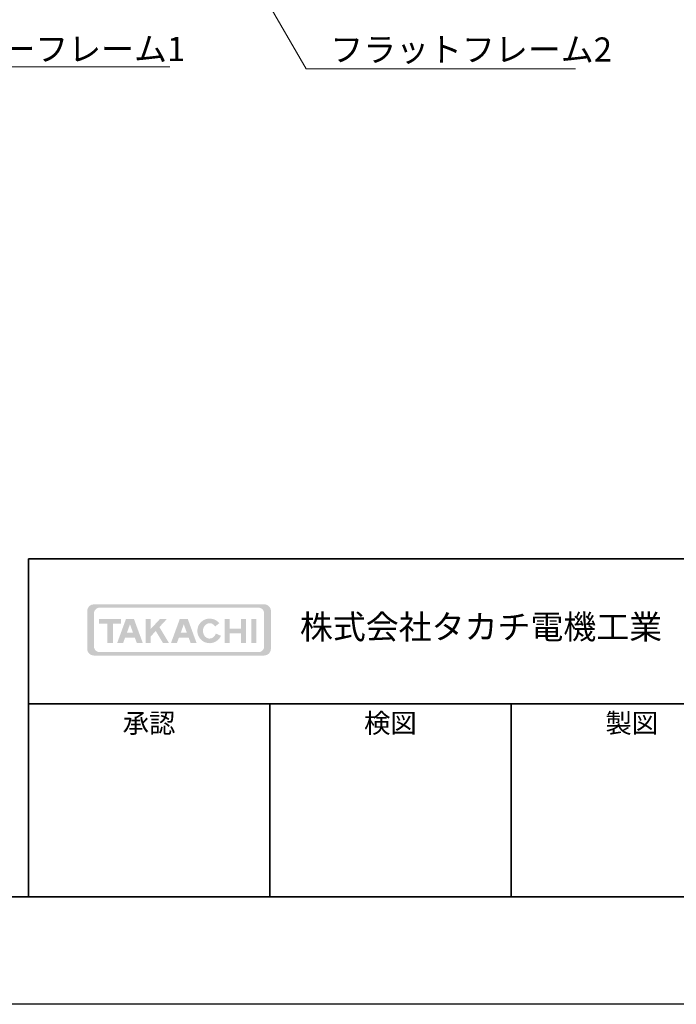
# Model space of a CAD drawing. Units: millimetres. Extents: x -50 to 7559, y -50 to 5279.
# Drawn here: x 1743 to 2049, y 1696 to 2154 of the extents above; entities that cross this region are included whole.
import ezdxf
from ezdxf.enums import TextEntityAlignment as Align

# ---------------------------------------------------------------- set-up
doc = ezdxf.new("R2010")
doc.units = ezdxf.units.MM
doc.header["$LTSCALE"] = 2
for name, color, linetype, lineweight in [('Border (ISO)', 7, 'Continuous', 35), ('Hatch (ISO)', 1, 'Continuous', 18), ('Symbol (ISO)', 7, 'Continuous', 18), ('Title (ISO)', 7, 'Continuous', 35)]:
    doc.layers.add(name, color=color, linetype=linetype, lineweight=lineweight)
doc.styles.add('Note Text (TK)', font='txt')
doc.dimstyles.new('Default - Method 1b (TK)$7', dxfattribs={"dimscale": 2, "dimtxt": 2.5, "dimasz": 2.5, "dimexe": 1, "dimexo": 1.499999999999999, "dimgap": 1, "dimtad": 1, "dimtoh": 1, "dimrnd": 1e-08, "dimdsep": 46, "dimtxsty": 'Note Text (TK)', "dimcen": 0.09, "dimdle": 5, "dimclrd": 100, "dimclre": 100, "dimclrt": 7, "dimadec": 1, "dimazin": 1, "dimtfac": 1, "dimtmove": 0, "dimatfit": 3, "dimfxl": 1, "dimtolj": 1, "dimlwd": -1, "dimlwe": -1, "dimarcsym": 0})

# ---------------------------------------------------------------- blocks, each defined once
blk = doc.blocks.new('図面枠 tk図枠')
at = {"layer": 'Border (ISO)'}
blk.add_line((14.50000000000001, 8.000000000000007), (405.4999999999999, 8.000000000000007), dxfattribs=at)
blk = doc.blocks.new('表題欄 tk表題欄')
at = {"layer": 'Hatch (ISO)'}
h = blk.add_hatch(color=256, dxfattribs=at)
edge = h.paths.add_edge_path(flags=0)
edge.add_arc((98.49187810533729, 235.659481084801), 0.5958259999999996, 269.9999999999915, 360)
edge.add_line((99.08770410533732, 235.659481084801), (99.08770410533728, 239.0711970848007))
edge.add_arc((98.49187810533729, 239.0711970848009), 0.5958259999999996, 0, 90.00000000000855)
edge.add_line((98.4918781053372, 239.6670230848009), (82.05361010533736, 239.6670230848008))
edge.add_arc((82.05361010533733, 239.0711970848008), 0.5958259999999996, 89.9999999999983, 180)
edge.add_line((81.45778410533734, 239.0711970848008), (81.45778410533713, 235.6594810848011))
edge.add_arc((82.05361010533711, 235.6594810848007), 0.5958259999999996, 180, 270.0000000000222)
edge.add_line((82.05361010533736, 235.0636550848007), (98.4918781053372, 235.0636550848009))
edge = h.paths.add_edge_path()
edge.add_line((80.75585210533734, 239.3160570848008), (80.75585210533734, 235.414621084801))
edge.add_arc((81.45778410533724, 235.4146210848009), 0.7019319999998935, 180, 270.0000000000072)
edge.add_line((81.45778410533734, 234.7126890848011), (99.08770410533731, 234.7126890848011))
edge.add_arc((99.08770410533731, 235.4146210848009), 0.7019319999998921, 270, 360)
edge.add_line((99.78963610533718, 235.414621084801), (99.78963610533728, 239.3160570848009))
edge.add_arc((99.0877041053374, 239.316057084801), 0.7019319999998921, 0, 90.00000000001015)
edge.add_line((99.08770410533727, 240.0179890848008), (81.45778410533734, 240.0179890848008))
edge.add_arc((81.45778410533734, 239.3160570848008), 0.7019319999999984, 90.00000000000146, 180)
h = blk.add_hatch(color=256, dxfattribs=at)
edge = h.paths.add_edge_path()
edge.add_arc((93.43960010533709, 237.2633140848011), 1.273272000000011, 38.55054079078439, 336.5820184016556)
edge.add_line((94.60799261474826, 236.7572700848011), (94.08905664575232, 236.9820271175443))
edge.add_ellipse((93.43960010533733, 237.2633140848011), major_axis=(0, -0.7998759999999119), ratio=0.8673469387756529, start_angle=128.5505407907963, end_angle=426.582018401653, ccw=False)
edge.add_line((94.01031636278756, 237.7181048319737), (94.43537358897211, 238.0568232248073))
for points in [[(81.98831410533735, 238.5080190848011), (81.98831410533735, 238.018299084801), (82.83716210533731, 238.018299084801), (82.83716210533731, 236.018609084801), (83.42482610533735, 236.018609084801), (83.42482610533735, 238.018299084801), (84.27367410533734, 238.018299084801), (84.27367410533734, 238.5080190848011)], [(88.60057971385685, 236.018609084801), (87.85996861799809, 237.2522855485187), (87.33442410533738, 236.6850786020424), (87.33442410533738, 236.018609084801), (86.81205610533735, 236.018609084801), (86.81205610533735, 238.5080190848011), (87.33442410533738, 238.5080190848011), (87.33442410533738, 237.4598137166482), (88.30563678669888, 238.5080190848011), (89.02346612707649, 238.5080190848011), (88.2357554429587, 237.6578627972141), (89.2198461053373, 236.018609084801)], [(95.00793061474837, 238.5080190848011), (95.00793061474837, 236.018609084801), (95.52621761474842, 236.018609084801), (95.52621761474842, 237.018454084801), (96.6852216147484, 237.018454084801), (96.6852216147484, 236.018609084801), (97.20350861474839, 236.018609084801), (97.20350861474839, 238.5080190848011), (96.6852216147484, 238.5080190848011), (96.6852216147484, 237.5081740848009), (95.52621761474842, 237.5081740848009), (95.52621761474842, 238.5080190848011)], [(97.75852461474844, 238.5080190848011), (97.75852461474844, 236.018609084801), (98.2808926147485, 236.018609084801), (98.2808926147485, 238.5080190848011)]]:
    blk.add_hatch(color=256, dxfattribs=at).paths.add_polyline_path(points)
h = blk.add_hatch(color=256, dxfattribs=at)
h.paths.add_polyline_path([(85.50670817746851, 237.071507084801), (84.86892803320622, 237.071507084801), (85.18781810533736, 237.9399130848009)], flags=0)
h.paths.add_polyline_path([(85.69553136435374, 236.557301084801), (84.68010484632094, 236.557301084801), (84.48229007910783, 236.018609084801), (83.86557410533733, 236.018609084801), (84.77971810533734, 238.5080190848011), (85.5959181053373, 238.5080190848011), (86.51006210533728, 236.018609084801), (85.8933461315668, 236.018609084801)])
h = blk.add_hatch(color=256, dxfattribs=at)
h.paths.add_polyline_path([(90.44357403320625, 237.071507084801), (91.08135417746848, 237.071507084801), (90.76246410533739, 237.9399130848009)], flags=0)
h.paths.add_polyline_path([(90.05693607910783, 236.018609084801), (90.25475084632097, 236.557301084801), (91.27017736435366, 236.557301084801), (91.46799213156682, 236.018609084801), (92.08470810533723, 236.018609084801), (91.17056410533733, 238.5080190848011), (90.35436410533732, 238.5080190848011), (89.44022010533736, 236.018609084801)])
at = {"layer": 'Title (ISO)'}
for p, q in [((74.6650848667923, 244.7154522744663), (255.6650848667923, 244.7154522744663)), ((74.6650848667923, 209.7154522744663), (74.6650848667923, 244.7154522744663)), ((74.6650848667923, 229.7154522744663), (230.6650848667923, 229.7154522744663)), ((99.66508486679231, 229.7154522744663), (99.66508486679231, 209.7154522744663)), ((124.6650848667923, 229.7154522744663), (124.6650848667923, 209.7154522744663)), ((255.6650848667923, 209.7154522744663), (74.66508486679228, 209.7154522744663))]:
    blk.add_line(p, q, dxfattribs=at)
at = {"layer": 'Title (ISO)', "color": 7, "insert": (102.7896361053372, 237.3602095573245), "char_height": 2.5, "attachment_point": 4, "line_spacing_factor": 1.5, "style": 'Note Text (TK)'}
blk.add_mtext('株式会社タカチ電機工業', dxfattribs=at)
at = {"layer": 'Title (ISO)', "color": 1, "char_height": 2.000000029802322, "attachment_point": 5, "line_spacing_factor": 1.5, "style": 'Note Text (TK)'}
for s, insert in [('\\fＭＳ Ｐゴシック|b0|i0;\\H2.0000;承認', (87.16508486679228, 227.7154522744663)), ('\\fＭＳ Ｐゴシック|b0|i0;\\H2.0000;検図', (112.1650848667923, 227.7154522744663)), ('\\fＭＳ Ｐゴシック|b0|i0;\\H2.0000;製図', (137.1650848667923, 227.7154522744663))]:
    blk.add_mtext(s, dxfattribs=dict(at, insert=insert))
at = {"layer": 'Title (ISO)', "color": 7, "style": 'Note Text (TK)'}
for tag, p in [('<品名>_001', (157.4804257758832, 235.8163045471935)), ('<ページ_No.>_001', (237.9051416849741, 213.9654522744663)), ('<総ページ数>_001', (246.7559939577014, 213.9654522744663)), ('作成日_001', (170.5812780486105, 211.9441454562844))]:
    blk.add_attdef(tag, p, '', height=2.5, dxfattribs=at)
blk.add_attdef('<尺度>', text='', height=2.5, dxfattribs=at).set_placement((243.1650848667923, 224.2154522744663), align=Align.MIDDLE_CENTER)

msp = doc.modelspace()

# ---------------------------------------------------------------- linework, layer by layer
at = {"color": 6}
msp.add_lwpolyline([(-50.00000000000017, 3060), (6386, 3060), (6386, 1695.500000000001), (-50.00000000000014, 1695.500000000001)], close=True, dxfattribs=at)

# ---------------------------------------------------------------- block references
at = {"xscale": 4.5, "yscale": 4.5, "zscale": 4.5}
for name, p in [('図面枠 tk図枠', (736.7499999999999, 1709.5)), ('表題欄 tk表題欄', (1411.007118099434, 801.7804647649015))]:
    msp.add_blockref(name, p, dxfattribs=at)

# ---------------------------------------------------------------- texts
at = {"layer": 'Symbol (ISO)', "color": 7, "char_height": 11.25, "attachment_point": 1, "line_spacing_factor": 1.5, "style": 'Note Text (TK)'}
for s, insert, width in [('{\\fＭＳ Ｐゴシック|b0|i0;カバーフレーム1}', (1704.168714511138, 2146.190610121136), 115.8552610874176), ('{\\fＭＳ Ｐゴシック|b0|i0;フラットフレーム2}', (1887.72799981661, 2145.954588857151), 119.4079005718231)]:
    msp.add_mtext(s, dxfattribs=dict(at, insert=insert, width=width))

# ---------------------------------------------------------------- leaders
at = {"layer": 'Symbol (ISO)', "color": 100, "annotation_type": 0, "has_hookline": 1, "hookline_direction": 0}
for points, text_width in [([(1649.50079253584, 2206.39265694138), (1692.918714511138, 2132.178948136771), (1704.168714511138, 2132.178948136771)], 108.7286931818182), ([(1834.826437419238, 2203.097211143993), (1876.477999816611, 2131.360166451904), (1887.72799981661, 2131.360166451904)], 114.3536931818182)]:
    msp.add_leader(points, dimstyle='Default - Method 1b (TK)$7', override={"dimscale": 0, "dimtxt": 11.25, "dimasz": 11.25, "dimgap": 0, "dimtad": 1}, dxfattribs=dict(at, text_width=text_width))

doc.saveas('drawing.dxf')
